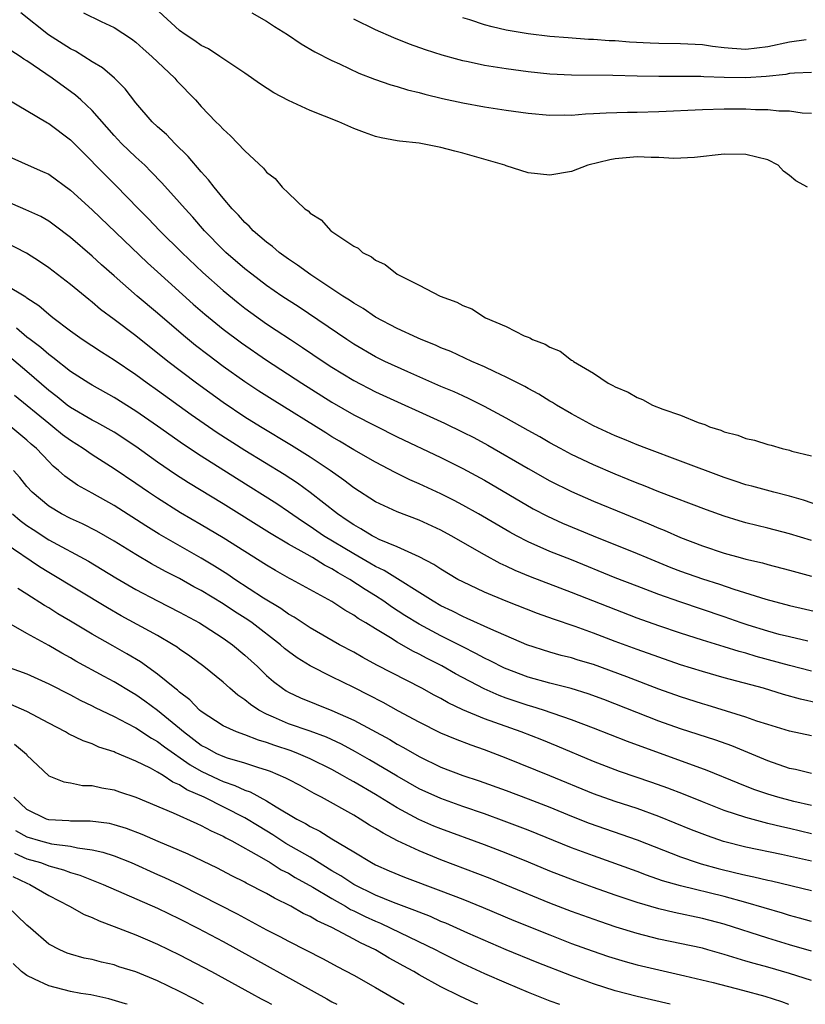
# Model space of a CAD drawing. Units: inches. Extents: x 2574000 to 2577000, y 1545000 to 1548000.
# Drawn here: x 2575926 to 2575998, y 1545000 to 1545090 of the extents above; entities that cross this region are included whole.
import ezdxf

# ---------------------------------------------------------------- set-up
doc = ezdxf.new("R2010")
doc.units = ezdxf.units.IN
doc.header["$MEASUREMENT"] = 0
doc.layers.add('LD25741545_2ft', color=113, linetype='Continuous')

msp = doc.modelspace()

# ---------------------------------------------------------------- linework, layer by layer
at = {"layer": 'LD25741545_2ft'}
for points, elevation in [([(2576000.49, 1545045.51), (2575998.283, 1545046.282), (2575997, 1545046.642), (2575995.555, 1545047), (2575993.546, 1545047.546), (2575993, 1545047.68), (2575992.017, 1545048.017), (2575991, 1545048.337), (2575987, 1545049.854), (2575983.891, 1545051), (2575983, 1545051.349), (2575981.841, 1545051.841), (2575981, 1545052.17), (2575979, 1545053.086), (2575977, 1545054.199), (2575975.599, 1545055), (2575975.237, 1545055.237), (2575975, 1545055.364), (2575973.988, 1545055.988), (2575973, 1545056.511), (2575972.691, 1545056.691), (2575971, 1545057.567), (2575969.958, 1545058.042), (2575969, 1545058.507), (2575967.853, 1545059), (2575965.899, 1545059.899), (2575965, 1545060.256), (2575964.491, 1545060.491), (2575963.191, 1545061), (2575962.846, 1545061.154), (2575961, 1545062.024), (2575959, 1545063.07), (2575957.861, 1545063.86), (2575957, 1545064.339), (2575956.616, 1545064.616), (2575955.997, 1545065), (2575955, 1545065.676), (2575953.051, 1545066.949), (2575951.845, 1545067.845), (2575951, 1545068.379), (2575950.148, 1545069), (2575949.539, 1545069.539), (2575949, 1545069.935), (2575947.769, 1545071), (2575947.4, 1545071.4), (2575947, 1545071.752), (2575946.411, 1545072.411), (2575945.834, 1545073), (2575945, 1545073.981), (2575944.176, 1545075), (2575943.678, 1545075.678), (2575943, 1545076.398), (2575941.806, 1545077.806), (2575940.575, 1545079), (2575939.814, 1545079.814), (2575939, 1545080.522), (2575938.494, 1545081), (2575937, 1545082.734), (2575936.028, 1545084.028), (2575935.029, 1545085), (2575933.931, 1545085.931), (2575933, 1545086.484), (2575931.465, 1545087.465), (2575931, 1545087.693), (2575928.97, 1545088.97), (2575926.445, 1545091)], 8314), ([(2575932.186, 1545091), (2575933.804, 1545090.196), (2575935, 1545089.64), (2575936.596, 1545088.596), (2575937, 1545088.297), (2575937.679, 1545087.679), (2575938.471, 1545087), (2575940.571, 1545085), (2575940.766, 1545084.766), (2575942.462, 1545083), (2575943, 1545082.399), (2575944.35, 1545081), (2575944.681, 1545080.681), (2575945, 1545080.304), (2575945.7, 1545079.7), (2575947, 1545078.322), (2575948.73, 1545076.731), (2575949, 1545076.366), (2575949.791, 1545075.791), (2575950.443, 1545075), (2575951, 1545074.436), (2575952.515, 1545073), (2575952.81, 1545072.81), (2575953, 1545072.596), (2575954.006, 1545072.006), (2575954.893, 1545071), (2575955.273, 1545070.727), (2575957, 1545069.593), (2575957.397, 1545069.397), (2575957.81, 1545069), (2575958.614, 1545068.614), (2575959, 1545068.299), (2575959.893, 1545067.893), (2575960.997, 1545067), (2575963, 1545066.014), (2575964.935, 1545065), (2575966.449, 1545064.448), (2575967, 1545064.129), (2575967.838, 1545063.838), (2575969.098, 1545063), (2575971, 1545062.196), (2575972.638, 1545061.362), (2575973, 1545061.221), (2575973.17, 1545061.17), (2575973.416, 1545061), (2575974.583, 1545060.583), (2575975, 1545060.305), (2575975.942, 1545059.942), (2575977, 1545059.112), (2575977.078, 1545059.078), (2575977.161, 1545059), (2575979, 1545057.914), (2575980.359, 1545057), (2575980.791, 1545056.791), (2575981, 1545056.659), (2575982.172, 1545056.172), (2575983, 1545055.687), (2575983.51, 1545055.51), (2575984.416, 1545055), (2575985.373, 1545054.627), (2575987, 1545054.062), (2575988.603, 1545053.397), (2575989.212, 1545053.212), (2575989.65, 1545053), (2575990.69, 1545052.69), (2575991, 1545052.553), (2575992.243, 1545052.243), (2575993, 1545051.942), (2575993.778, 1545051.777), (2575995, 1545051.381), (2575995.314, 1545051.314), (2575996.316, 1545051), (2575997, 1545050.845), (2575997.222, 1545050.778), (2575999, 1545050.337)], 8316), ([(2575998.642, 1545075), (2575997.574, 1545075.574), (2575997, 1545076.068), (2575996.456, 1545076.457), (2575995.962, 1545077), (2575995, 1545077.489), (2575993, 1545077.993), (2575991, 1545078.011), (2575988.285, 1545077.715), (2575986.378, 1545077.622), (2575985, 1545077.716), (2575984.298, 1545077.702), (2575983, 1545077.778), (2575981, 1545077.602), (2575980.49, 1545077.51), (2575978.474, 1545077), (2575977, 1545076.432), (2575975, 1545076.1), (2575973, 1545076.323), (2575971, 1545076.941), (2575970.856, 1545077), (2575967, 1545078.123), (2575966.289, 1545078.29), (2575965, 1545078.636), (2575963, 1545079.024), (2575961.207, 1545079.207), (2575961, 1545079.258), (2575959.508, 1545079.508), (2575959, 1545079.656), (2575957.997, 1545079.997), (2575957, 1545080.386), (2575955.63, 1545081), (2575953, 1545082.037), (2575951, 1545082.95), (2575949.662, 1545083.662), (2575948.452, 1545084.452), (2575947, 1545085.463), (2575945.634, 1545086.366), (2575944.722, 1545087), (2575943.678, 1545087.678), (2575943, 1545087.987), (2575942.427, 1545088.427), (2575941.541, 1545089), (2575941, 1545089.377), (2575939.103, 1545091.103)], 8318), ([(2575947.643, 1545091), (2575949, 1545090.232), (2575949.741, 1545089.741), (2575950.93, 1545089), (2575952.159, 1545088.159), (2575953.425, 1545087.425), (2575955, 1545086.616), (2575955.699, 1545086.301), (2575957.455, 1545085.455), (2575958.902, 1545084.902), (2575960.392, 1545084.392), (2575961, 1545084.231), (2575961.939, 1545083.939), (2575963, 1545083.675), (2575963.521, 1545083.521), (2575965.135, 1545083.135), (2575967, 1545082.731), (2575969, 1545082.373), (2575971, 1545082.063), (2575973, 1545081.78), (2575975, 1545081.597), (2575976.382, 1545081.618), (2575977, 1545081.612), (2575978.278, 1545081.722), (2575979, 1545081.75), (2575980.17, 1545081.83), (2575982.12, 1545081.88), (2575983, 1545081.88), (2575985, 1545081.925), (2575989, 1545082.123), (2575991, 1545082.184), (2575993, 1545082.182), (2575993.878, 1545082.122), (2575995, 1545082.125), (2575996.008, 1545081.992), (2575997, 1545081.991), (2575998.171, 1545081.829), (2575999, 1545081.791)], 8320), ([(2575998.528, 1545088.528), (2575997, 1545088.302), (2575995, 1545087.869), (2575993, 1545087.632), (2575991.718, 1545087.718), (2575991, 1545087.784), (2575989.915, 1545087.915), (2575989, 1545088.058), (2575987, 1545088.163), (2575985, 1545088.18), (2575984.205, 1545088.205), (2575982.297, 1545088.297), (2575981, 1545088.413), (2575980.433, 1545088.433), (2575979, 1545088.545), (2575978.561, 1545088.561), (2575976.685, 1545088.685), (2575975, 1545088.829), (2575973, 1545089.07), (2575971, 1545089.416), (2575969.701, 1545089.701), (2575969, 1545089.905), (2575967.653, 1545090.347), (2575967, 1545090.537)], 8324), ([(2575999, 1545085.512), (2575997.457, 1545085.458), (2575997, 1545085.416), (2575996.658, 1545085.342), (2575994.858, 1545085.142), (2575993, 1545085.017), (2575991, 1545085.064), (2575989.129, 1545085.129), (2575988.847, 1545085.153), (2575985, 1545085.137), (2575983, 1545085.171), (2575980.766, 1545085.234), (2575977, 1545085.276), (2575975, 1545085.376), (2575973, 1545085.579), (2575971, 1545085.844), (2575969, 1545086.165), (2575967.512, 1545086.488), (2575967, 1545086.585), (2575966.665, 1545086.665), (2575965.106, 1545087.106), (2575963.599, 1545087.598), (2575962.12, 1545088.12), (2575960.684, 1545088.684), (2575959, 1545089.43), (2575957, 1545090.427)], 8322), ([(2575999, 1545042.555), (2575997, 1545043.183), (2575995, 1545043.699), (2575993, 1545044.19), (2575992.37, 1545044.37), (2575991, 1545044.798), (2575989.384, 1545045.384), (2575985, 1545047.039), (2575983.604, 1545047.605), (2575983, 1545047.829), (2575982.18, 1545048.18), (2575981, 1545048.65), (2575979, 1545049.523), (2575977, 1545050.473), (2575975.983, 1545051), (2575975, 1545051.538), (2575974.079, 1545052.08), (2575973, 1545052.667), (2575971, 1545053.806), (2575969, 1545054.867), (2575967.582, 1545055.582), (2575967, 1545055.832), (2575966.206, 1545056.206), (2575965, 1545056.71), (2575961.964, 1545058.036), (2575959.854, 1545059), (2575959, 1545059.427), (2575957, 1545060.592), (2575956.375, 1545061), (2575951.976, 1545063.976), (2575950.397, 1545065), (2575949, 1545065.964), (2575947.634, 1545067), (2575947, 1545067.507), (2575945.268, 1545069), (2575945, 1545069.253), (2575943.286, 1545071), (2575942.228, 1545072.228), (2575941.511, 1545073), (2575941, 1545073.599), (2575939.39, 1545075.39), (2575938.415, 1545076.415), (2575937.809, 1545077), (2575937, 1545077.741), (2575935.692, 1545079), (2575935, 1545079.735), (2575933, 1545082.023), (2575931.962, 1545083), (2575931.452, 1545083.452), (2575929.327, 1545085), (2575927, 1545086.578), (2575926.733, 1545086.733), (2575926.372, 1545087), (2575925.529, 1545087.529)], 8312), ([(2575925.123, 1545083.123), (2575928.889, 1545080.889), (2575929, 1545080.837), (2575931, 1545079.324), (2575935.154, 1545075.154), (2575937.236, 1545073), (2575938.122, 1545072.122), (2575939.206, 1545071), (2575941.22, 1545069), (2575943.15, 1545067.15), (2575945, 1545065.511), (2575946.382, 1545064.382), (2575947, 1545063.898), (2575949, 1545062.452), (2575949.879, 1545061.879), (2575951.18, 1545061), (2575952.285, 1545060.285), (2575954.193, 1545059), (2575955, 1545058.479), (2575957, 1545057.246), (2575959, 1545056.212), (2575965.323, 1545053.323), (2575967, 1545052.521), (2575968.008, 1545052.007), (2575969.31, 1545051.31), (2575973, 1545049.174), (2575975, 1545048.047), (2575977, 1545047.051), (2575979, 1545046.184), (2575981.845, 1545045), (2575984.095, 1545044.095), (2575985, 1545043.697), (2575985.504, 1545043.504), (2575987, 1545042.844), (2575989, 1545042.082), (2575991, 1545041.418), (2575992.472, 1545041), (2575993, 1545040.857), (2575994.502, 1545040.502), (2575995, 1545040.356), (2575997, 1545039.852), (2575997.658, 1545039.658), (2575999, 1545039.301)], 8310), ([(2575925, 1545077.968), (2575927.108, 1545077), (2575928.44, 1545076.44), (2575929, 1545076.183), (2575931, 1545074.73), (2575933, 1545072.916), (2575938.061, 1545068.061), (2575939, 1545067.227), (2575942.255, 1545064.255), (2575943.325, 1545063.325), (2575945, 1545061.965), (2575946.694, 1545060.694), (2575949, 1545059.102), (2575952.237, 1545057), (2575955, 1545055.26), (2575957, 1545054.097), (2575959, 1545053.075), (2575961, 1545052.078), (2575965, 1545050.179), (2575967, 1545049.184), (2575969, 1545048.091), (2575973.481, 1545045.481), (2575974.791, 1545044.791), (2575976.169, 1545044.17), (2575978.971, 1545043), (2575983, 1545041.376), (2575983.887, 1545041), (2575986.101, 1545040.101), (2575987, 1545039.761), (2575989, 1545039.06), (2575990.568, 1545038.569), (2575991.892, 1545038.108), (2575994.826, 1545037.174), (2575997, 1545036.61), (2575999.923, 1545035.924)], 8308), ([(2575998.68, 1545033.32), (2575997, 1545033.711), (2575996.049, 1545033.951), (2575995, 1545034.243), (2575993.21, 1545034.79), (2575992.559, 1545035), (2575991, 1545035.554), (2575986.927, 1545036.927), (2575985, 1545037.608), (2575983, 1545038.361), (2575981, 1545039.143), (2575977, 1545040.777), (2575975, 1545041.57), (2575973, 1545042.441), (2575971.934, 1545043), (2575971.33, 1545043.33), (2575968.454, 1545045), (2575967, 1545045.817), (2575966.225, 1545046.225), (2575965, 1545046.841), (2575963, 1545047.77), (2575962.141, 1545048.141), (2575960.8, 1545048.8), (2575959, 1545049.743), (2575957, 1545050.879), (2575955.683, 1545051.683), (2575955, 1545052.073), (2575954.437, 1545052.437), (2575949.501, 1545055.502), (2575948.283, 1545056.283), (2575947, 1545057.132), (2575945, 1545058.54), (2575943.592, 1545059.592), (2575942.468, 1545060.468), (2575941.368, 1545061.368), (2575939, 1545063.425), (2575937.131, 1545065), (2575935, 1545066.842), (2575933.859, 1545067.859), (2575933, 1545068.661), (2575931, 1545070.384), (2575929.51, 1545071.51), (2575929, 1545071.863), (2575928.287, 1545072.287), (2575926.917, 1545072.917), (2575925, 1545073.746)], 8306), ([(2575999, 1545030.577), (2575997, 1545031.091), (2575993.934, 1545031.934), (2575993, 1545032.225), (2575992.383, 1545032.383), (2575991, 1545032.82), (2575989, 1545033.417), (2575987, 1545034.053), (2575985, 1545034.734), (2575983, 1545035.451), (2575977, 1545037.787), (2575973.219, 1545039.219), (2575971.807, 1545039.807), (2575971, 1545040.204), (2575970.452, 1545040.452), (2575969, 1545041.256), (2575965.945, 1545043), (2575965, 1545043.509), (2575963, 1545044.425), (2575961, 1545045.19), (2575959, 1545046.128), (2575957, 1545047.402), (2575956.104, 1545048.104), (2575954.837, 1545049), (2575953, 1545050.221), (2575951.29, 1545051.29), (2575948.441, 1545053), (2575947, 1545053.899), (2575945, 1545055.225), (2575942.561, 1545057), (2575939.943, 1545059), (2575937, 1545061.357), (2575935, 1545062.861), (2575933.767, 1545063.767), (2575933, 1545064.426), (2575932.674, 1545064.674), (2575931, 1545066.064), (2575929, 1545067.6), (2575928.167, 1545068.167), (2575926.951, 1545068.951), (2575925, 1545069.954)], 8304), ([(2575999.634, 1545027.634), (2575998.007, 1545028.007), (2575996.441, 1545028.441), (2575994.598, 1545029), (2575991, 1545029.977), (2575989, 1545030.537), (2575987, 1545031.165), (2575985, 1545031.856), (2575983, 1545032.57), (2575981, 1545033.312), (2575979, 1545034.077), (2575977.314, 1545034.686), (2575975.345, 1545035.345), (2575973.873, 1545035.874), (2575970.99, 1545037), (2575969, 1545037.831), (2575967, 1545038.765), (2575966.567, 1545039), (2575965, 1545039.925), (2575964.358, 1545040.358), (2575963, 1545041.069), (2575961, 1545041.97), (2575959.327, 1545042.673), (2575959, 1545042.83), (2575958.683, 1545043), (2575957.651, 1545043.652), (2575957, 1545043.992), (2575956.41, 1545044.409), (2575955.495, 1545045), (2575953, 1545046.984), (2575951.833, 1545047.833), (2575950.622, 1545048.622), (2575947, 1545050.821), (2575944.449, 1545052.449), (2575942.09, 1545054.09), (2575939, 1545056.326), (2575938.042, 1545057), (2575937, 1545057.775), (2575935, 1545059.121), (2575933.844, 1545059.844), (2575932.081, 1545061), (2575931, 1545061.777), (2575929.388, 1545063), (2575929, 1545063.307), (2575928.097, 1545064.097), (2575927, 1545064.818), (2575926.899, 1545064.899), (2575925, 1545066.03)], 8302), ([(2575999, 1545024.639), (2575997, 1545025.079), (2575995, 1545025.682), (2575994, 1545026), (2575993, 1545026.351), (2575989.445, 1545027.445), (2575989, 1545027.569), (2575987, 1545028.212), (2575985, 1545028.928), (2575982.053, 1545030.053), (2575979, 1545031.172), (2575977.595, 1545031.595), (2575977, 1545031.789), (2575976.027, 1545032.027), (2575975, 1545032.319), (2575972.897, 1545033), (2575969.571, 1545034.429), (2575967.418, 1545035.419), (2575967, 1545035.588), (2575966.073, 1545036.073), (2575965, 1545036.582), (2575964.274, 1545037), (2575959.805, 1545039.805), (2575959, 1545040.178), (2575958.487, 1545040.487), (2575957, 1545041.333), (2575954.231, 1545043), (2575953, 1545043.853), (2575952.298, 1545044.298), (2575951, 1545045.208), (2575949.931, 1545045.931), (2575946.242, 1545048.242), (2575943, 1545050.303), (2575941.384, 1545051.384), (2575939, 1545053.073), (2575937, 1545054.441), (2575935, 1545055.699), (2575933, 1545056.807), (2575932.683, 1545057), (2575931, 1545058.091), (2575929.374, 1545059.374), (2575929, 1545059.632), (2575928.272, 1545060.272), (2575927.299, 1545061), (2575927, 1545061.242), (2575926.06, 1545062.059)], 8300), ([(2575999, 1545021.191), (2575997.536, 1545021.536), (2575997, 1545021.643), (2575995, 1545022.33), (2575991.707, 1545023.708), (2575990.235, 1545024.235), (2575987, 1545025.287), (2575985, 1545025.992), (2575979.961, 1545027.962), (2575978.502, 1545028.502), (2575976.97, 1545028.97), (2575975, 1545029.46), (2575973, 1545030.016), (2575970.84, 1545030.84), (2575969.521, 1545031.521), (2575969, 1545031.761), (2575968.207, 1545032.207), (2575967, 1545032.801), (2575965, 1545033.817), (2575963, 1545034.888), (2575961.695, 1545035.695), (2575960.477, 1545036.477), (2575959.747, 1545037), (2575959, 1545037.486), (2575958.062, 1545038.062), (2575956.643, 1545039), (2575955.584, 1545039.585), (2575955, 1545039.96), (2575954.301, 1545040.301), (2575953.204, 1545041), (2575952.711, 1545041.289), (2575951, 1545042.232), (2575949.269, 1545043.269), (2575945, 1545045.929), (2575941.845, 1545047.845), (2575940.635, 1545048.634), (2575939, 1545049.77), (2575937, 1545051.198), (2575935, 1545052.496), (2575933.411, 1545053.411), (2575933, 1545053.625), (2575931, 1545054.784), (2575930.709, 1545055), (2575929.765, 1545055.765), (2575929, 1545056.345), (2575927, 1545058.069), (2575925.413, 1545059.413)], 8298), ([(2575999, 1545018.241), (2575997.392, 1545018.608), (2575995.933, 1545019), (2575995, 1545019.287), (2575993.724, 1545019.724), (2575992.285, 1545020.285), (2575989.451, 1545021.451), (2575982.115, 1545024.115), (2575979, 1545025.355), (2575977, 1545026.123), (2575974.417, 1545027), (2575973.338, 1545027.338), (2575973, 1545027.426), (2575971, 1545028.104), (2575970.342, 1545028.342), (2575968.955, 1545028.955), (2575966.339, 1545030.339), (2575965.079, 1545031.079), (2575963.739, 1545031.739), (2575963, 1545032.146), (2575962.419, 1545032.42), (2575961, 1545033.235), (2575960.362, 1545033.638), (2575959, 1545034.445), (2575958.118, 1545035), (2575957.417, 1545035.417), (2575957, 1545035.723), (2575956.179, 1545036.179), (2575955, 1545036.967), (2575951.29, 1545039), (2575951.094, 1545039.094), (2575949.812, 1545039.812), (2575949, 1545040.289), (2575945, 1545042.806), (2575943, 1545044.012), (2575941.112, 1545045.112), (2575939, 1545046.438), (2575938.16, 1545047), (2575937, 1545047.811), (2575935, 1545049.156), (2575933, 1545050.415), (2575932.165, 1545051), (2575931, 1545051.735), (2575930.279, 1545052.279), (2575929.392, 1545053), (2575929, 1545053.291), (2575925.872, 1545055.872)], 8296), ([(2575999, 1545015.656), (2575997, 1545016.131), (2575996.282, 1545016.282), (2575995, 1545016.608), (2575994.677, 1545016.677), (2575993, 1545017.133), (2575991, 1545017.8), (2575989, 1545018.572), (2575987.275, 1545019.275), (2575985.84, 1545019.84), (2575984.371, 1545020.371), (2575981.38, 1545021.38), (2575979, 1545022.287), (2575975.685, 1545023.685), (2575974.26, 1545024.259), (2575972.376, 1545025), (2575969, 1545026.214), (2575967.027, 1545027.027), (2575965.666, 1545027.666), (2575965, 1545028.056), (2575964.377, 1545028.377), (2575963.261, 1545029), (2575959.132, 1545031.133), (2575957.83, 1545031.83), (2575957, 1545032.303), (2575955.683, 1545033), (2575953, 1545034.546), (2575951.526, 1545035.526), (2575951, 1545035.816), (2575950.317, 1545036.318), (2575948.713, 1545037.287), (2575946.096, 1545039), (2575945.447, 1545039.447), (2575944.22, 1545040.22), (2575943, 1545040.953), (2575939.155, 1545043.155), (2575937.912, 1545043.912), (2575935, 1545045.784), (2575933, 1545046.906), (2575931.64, 1545047.64), (2575930.468, 1545048.468), (2575929.908, 1545049), (2575929.402, 1545049.402), (2575929, 1545049.802), (2575927.88, 1545051), (2575927.401, 1545051.401), (2575927, 1545051.769), (2575925.525, 1545053)], 8294), ([(2575999, 1545013.135), (2575996.257, 1545013.743), (2575993, 1545014.413), (2575990.95, 1545014.95), (2575989.457, 1545015.457), (2575988.014, 1545016.013), (2575985, 1545017.242), (2575983, 1545017.968), (2575981, 1545018.61), (2575979, 1545019.318), (2575975, 1545020.976), (2575971, 1545022.596), (2575969, 1545023.352), (2575967.773, 1545023.773), (2575966.324, 1545024.323), (2575965, 1545024.88), (2575963, 1545025.879), (2575961.097, 1545026.904), (2575959.69, 1545027.69), (2575958.38, 1545028.38), (2575957, 1545029.08), (2575955, 1545030.05), (2575953, 1545031.058), (2575951.803, 1545031.803), (2575951, 1545032.385), (2575950.657, 1545032.657), (2575950.271, 1545033), (2575947.661, 1545035), (2575947.275, 1545035.275), (2575946.057, 1545036.057), (2575945, 1545036.763), (2575943, 1545037.974), (2575942.328, 1545038.328), (2575941, 1545039.069), (2575939.724, 1545039.724), (2575938.435, 1545040.435), (2575937, 1545041.28), (2575935, 1545042.513), (2575933.418, 1545043.418), (2575932.096, 1545044.096), (2575931, 1545044.585), (2575930.19, 1545045), (2575929, 1545045.714), (2575927.48, 1545047), (2575927, 1545047.531), (2575926.349, 1545048.349), (2575925.774, 1545049)], 8292), ([(2575925.674, 1545045), (2575926.387, 1545044.387), (2575927, 1545043.947), (2575927.561, 1545043.561), (2575929, 1545042.615), (2575932.655, 1545040.655), (2575933.912, 1545039.912), (2575935.153, 1545039.153), (2575937, 1545038.083), (2575939, 1545037.028), (2575941, 1545036.001), (2575942.834, 1545035), (2575943.272, 1545034.728), (2575945, 1545033.617), (2575945.868, 1545033), (2575947, 1545032.052), (2575948.156, 1545031), (2575949, 1545030.191), (2575949.627, 1545029.627), (2575950.464, 1545029), (2575950.784, 1545028.783), (2575951, 1545028.659), (2575952.115, 1545028.115), (2575953.536, 1545027.536), (2575955, 1545026.975), (2575957, 1545026.078), (2575960.302, 1545024.301), (2575961, 1545023.882), (2575961.576, 1545023.576), (2575963, 1545022.739), (2575965, 1545021.779), (2575967, 1545021.014), (2575968.508, 1545020.508), (2575971, 1545019.61), (2575973, 1545018.856), (2575975, 1545018.079), (2575977, 1545017.259), (2575978.62, 1545016.62), (2575983, 1545015.085), (2575987, 1545013.531), (2575988.53, 1545013), (2575988.886, 1545012.885), (2575990.457, 1545012.457), (2575992.079, 1545012.079), (2575993, 1545011.847), (2575993.71, 1545011.71), (2575995, 1545011.396), (2575995.33, 1545011.33), (2575999, 1545010.434)], 8290), ([(2575999, 1545007.592), (2575997.91, 1545007.91), (2575997, 1545008.144), (2575996.353, 1545008.354), (2575993, 1545009.352), (2575991, 1545009.899), (2575987, 1545010.86), (2575985.345, 1545011.344), (2575983.855, 1545011.855), (2575983, 1545012.175), (2575979, 1545013.612), (2575977, 1545014.371), (2575973, 1545015.985), (2575970.821, 1545016.821), (2575969, 1545017.47), (2575967, 1545018.155), (2575965, 1545018.874), (2575963, 1545019.785), (2575961, 1545020.931), (2575958.448, 1545022.448), (2575957.169, 1545023.169), (2575955.869, 1545023.869), (2575954.505, 1545024.505), (2575953, 1545025.06), (2575951, 1545025.753), (2575949.642, 1545026.358), (2575949, 1545026.624), (2575948.28, 1545027), (2575947.518, 1545027.518), (2575947, 1545027.952), (2575946.364, 1545028.364), (2575945.621, 1545029), (2575945, 1545029.558), (2575943.23, 1545031), (2575941.949, 1545031.949), (2575941, 1545032.605), (2575940.778, 1545032.778), (2575940.436, 1545033), (2575939, 1545033.848), (2575935.665, 1545035.665), (2575934.394, 1545036.394), (2575929, 1545039.641), (2575928.158, 1545040.158), (2575925, 1545042.298)], 8288), ([(2575999, 1545004.873), (2575997, 1545005.455), (2575995, 1545006.061), (2575991, 1545007.362), (2575989, 1545007.883), (2575986.415, 1545008.415), (2575985, 1545008.76), (2575983, 1545009.344), (2575981, 1545010.007), (2575979, 1545010.705), (2575977.317, 1545011.317), (2575975, 1545012.225), (2575973.039, 1545013.039), (2575971, 1545013.864), (2575969, 1545014.631), (2575965, 1545016.107), (2575964.363, 1545016.363), (2575962.972, 1545016.972), (2575961, 1545018.02), (2575959, 1545019.246), (2575957, 1545020.414), (2575956.617, 1545020.617), (2575955.979, 1545021), (2575955, 1545021.538), (2575953, 1545022.542), (2575951.932, 1545023), (2575951.256, 1545023.257), (2575949.752, 1545023.753), (2575949, 1545024.036), (2575948.248, 1545024.247), (2575947, 1545024.736), (2575946.227, 1545025), (2575945, 1545025.555), (2575943, 1545026.862), (2575942.838, 1545027), (2575941.94, 1545027.94), (2575941, 1545028.643), (2575940.819, 1545028.819), (2575940.574, 1545029), (2575939, 1545030.31), (2575937.423, 1545031.424), (2575936.171, 1545032.171), (2575934.886, 1545032.886), (2575933, 1545033.978), (2575931, 1545035.172), (2575929.84, 1545035.84), (2575929, 1545036.373), (2575928.601, 1545036.601), (2575927, 1545037.642), (2575926.156, 1545038.156)], 8286), ([(2575999, 1545002.188), (2575997, 1545002.841), (2575995, 1545003.405), (2575993.738, 1545003.738), (2575993, 1545003.965), (2575992.189, 1545004.189), (2575991, 1545004.574), (2575989.494, 1545005), (2575989, 1545005.139), (2575985, 1545005.993), (2575983, 1545006.508), (2575981.09, 1545007.09), (2575979.591, 1545007.591), (2575977, 1545008.516), (2575975, 1545009.288), (2575971, 1545010.945), (2575969.533, 1545011.533), (2575965, 1545013.271), (2575963, 1545014.076), (2575961.007, 1545015.007), (2575959.693, 1545015.694), (2575959, 1545016.14), (2575958.455, 1545016.455), (2575957.604, 1545017), (2575957, 1545017.358), (2575954.04, 1545019), (2575953.353, 1545019.353), (2575952.072, 1545020.072), (2575951, 1545020.63), (2575950.767, 1545020.767), (2575949.356, 1545021.356), (2575949, 1545021.488), (2575948.302, 1545021.698), (2575947, 1545022.138), (2575945.403, 1545022.597), (2575945, 1545022.734), (2575944.426, 1545023), (2575943.507, 1545023.507), (2575943, 1545023.764), (2575941.364, 1545025), (2575941, 1545025.317), (2575939, 1545026.969), (2575937.833, 1545027.833), (2575937, 1545028.402), (2575936.617, 1545028.617), (2575935, 1545029.594), (2575934.08, 1545030.079), (2575931.506, 1545031.506), (2575931, 1545031.807), (2575930.219, 1545032.219), (2575929, 1545032.925), (2575927, 1545034.02), (2575925.115, 1545035.115)], 8284), ([(2575925.037, 1545031.037), (2575927, 1545030.333), (2575929, 1545029.425), (2575931, 1545028.392), (2575931.901, 1545027.901), (2575933, 1545027.391), (2575933.252, 1545027.253), (2575935, 1545026.42), (2575936.183, 1545025.817), (2575937, 1545025.373), (2575938.424, 1545024.424), (2575939, 1545024.12), (2575939.621, 1545023.621), (2575941.972, 1545021.972), (2575943, 1545021.391), (2575944.619, 1545020.619), (2575945, 1545020.449), (2575946.09, 1545020.091), (2575947, 1545019.66), (2575947.494, 1545019.494), (2575949, 1545018.675), (2575949.879, 1545018.121), (2575951.779, 1545017), (2575952.581, 1545016.581), (2575953, 1545016.31), (2575953.879, 1545015.879), (2575955, 1545015.18), (2575957, 1545013.979), (2575958.642, 1545013), (2575959, 1545012.811), (2575960.261, 1545012.261), (2575961.672, 1545011.672), (2575965, 1545010.42), (2575967, 1545009.638), (2575968.886, 1545008.886), (2575971.706, 1545007.706), (2575975, 1545006.371), (2575977, 1545005.594), (2575978.895, 1545004.895), (2575980.39, 1545004.39), (2575981.921, 1545003.921), (2575983, 1545003.63), (2575985, 1545003.15), (2575987.376, 1545002.624), (2575989.989, 1545002.011), (2575992.69, 1545001.31), (2575994.741, 1545000.741), (2575996.248, 1545000.248), (2575996.893, 1545000)], 8282), ([(2575986.052, 1545000), (2575983, 1545000.707), (2575981, 1545001.23), (2575979, 1545001.868), (2575977, 1545002.598), (2575973.835, 1545003.835), (2575971, 1545005.007), (2575967.474, 1545006.526), (2575965.441, 1545007.441), (2575965, 1545007.614), (2575964.05, 1545008.05), (2575963, 1545008.448), (2575962.62, 1545008.62), (2575960.652, 1545009.348), (2575959, 1545010.03), (2575957, 1545010.989), (2575955.805, 1545011.804), (2575955, 1545012.261), (2575953, 1545013.489), (2575950.77, 1545014.77), (2575949.558, 1545015.558), (2575948.308, 1545016.308), (2575947, 1545017.121), (2575943.26, 1545019), (2575941.689, 1545019.689), (2575941, 1545020.145), (2575940.394, 1545020.394), (2575939.495, 1545021), (2575939, 1545021.304), (2575938.335, 1545021.665), (2575937, 1545022.316), (2575935.105, 1545023.105), (2575935, 1545023.161), (2575933.614, 1545023.614), (2575933, 1545023.895), (2575932.167, 1545024.167), (2575930.823, 1545024.822), (2575930.534, 1545025), (2575929, 1545025.797), (2575927, 1545026.867), (2575925.527, 1545027.527)], 8280), ([(2575925.871, 1545023.871), (2575926.95, 1545022.95), (2575927, 1545022.877), (2575929, 1545020.973), (2575930.404, 1545020.404), (2575931, 1545020.315), (2575932.096, 1545020.096), (2575933, 1545020.094), (2575933.869, 1545019.869), (2575935, 1545019.692), (2575935.503, 1545019.503), (2575937, 1545019.002), (2575940.421, 1545017.579), (2575942.59, 1545016.59), (2575943, 1545016.419), (2575943.919, 1545015.919), (2575945, 1545015.435), (2575945.272, 1545015.272), (2575945.803, 1545015), (2575948.536, 1545013.464), (2575949.315, 1545013), (2575950.344, 1545012.344), (2575951, 1545012.021), (2575951.632, 1545011.632), (2575953.259, 1545010.741), (2575955, 1545009.7), (2575956.247, 1545009), (2575956.715, 1545008.715), (2575957, 1545008.587), (2575958.056, 1545008.056), (2575959, 1545007.618), (2575959.443, 1545007.443), (2575960.416, 1545007), (2575964.526, 1545005), (2575965, 1545004.743), (2575966.16, 1545004.159), (2575967, 1545003.752), (2575969, 1545002.841), (2575971, 1545001.966), (2575973, 1545001.129), (2575975, 1545000.332), (2575975.873, 1545000)], 8278), ([(2575968.385, 1545000), (2575968.115, 1545000.115), (2575966.743, 1545000.743), (2575965, 1545001.589), (2575963, 1545002.701), (2575962.503, 1545003), (2575961.532, 1545003.532), (2575961, 1545003.841), (2575960.245, 1545004.244), (2575958.983, 1545005), (2575957.627, 1545005.627), (2575957, 1545005.985), (2575955, 1545007.062), (2575953.648, 1545007.648), (2575953, 1545008.052), (2575952.349, 1545008.349), (2575951.216, 1545009), (2575949.728, 1545009.728), (2575949, 1545010.161), (2575947.132, 1545011.132), (2575947, 1545011.212), (2575945.8, 1545011.8), (2575944.491, 1545012.49), (2575941.791, 1545013.791), (2575941, 1545014.131), (2575939.059, 1545014.941), (2575937.581, 1545015.58), (2575936.131, 1545016.132), (2575935, 1545016.485), (2575934.586, 1545016.586), (2575932.817, 1545016.817), (2575931, 1545016.811), (2575930.834, 1545016.834), (2575929, 1545016.941), (2575928.812, 1545017), (2575927, 1545017.871), (2575925.813, 1545019)], 8276), ([(2575925.965, 1545015.965), (2575927, 1545015.378), (2575928.26, 1545015), (2575929.263, 1545014.737), (2575931, 1545014.502), (2575931.654, 1545014.346), (2575933, 1545014.18), (2575933.968, 1545013.968), (2575935, 1545013.615), (2575936.565, 1545013), (2575939, 1545011.928), (2575939.64, 1545011.64), (2575941, 1545010.99), (2575943, 1545009.993), (2575946.303, 1545008.303), (2575949, 1545006.843), (2575950.22, 1545006.22), (2575951, 1545005.795), (2575954.181, 1545004.181), (2575955.473, 1545003.473), (2575957, 1545002.667), (2575959, 1545001.542), (2575961.639, 1545000)], 8274), ([(2575925.867, 1545013.867), (2575927, 1545013.363), (2575928.241, 1545013), (2575928.806, 1545012.806), (2575929, 1545012.723), (2575930.354, 1545012.354), (2575931, 1545012.096), (2575931.851, 1545011.851), (2575933.994, 1545011), (2575939, 1545008.818), (2575941, 1545007.856), (2575942.684, 1545007), (2575945, 1545005.756), (2575954.515, 1545000.515), (2575955, 1545000.232), (2575955.435, 1545000)], 8272), ([(2575925.722, 1545011.722), (2575927, 1545011.103), (2575927.256, 1545011), (2575929, 1545009.973), (2575930.895, 1545009), (2575932.251, 1545008.251), (2575933, 1545007.955), (2575933.648, 1545007.648), (2575935, 1545007.154), (2575937, 1545006.377), (2575938.074, 1545005.927), (2575939, 1545005.53), (2575941, 1545004.554), (2575943.931, 1545003), (2575947.609, 1545001), (2575948.5, 1545000.5), (2575949, 1545000.244), (2575949.436, 1545000)], 8270), ([(2575943.2, 1545000), (2575942.431, 1545000.431), (2575941, 1545001.187), (2575939, 1545002.165), (2575937, 1545002.977), (2575935.453, 1545003.453), (2575935, 1545003.61), (2575933.858, 1545003.858), (2575933, 1545004.106), (2575932.248, 1545004.248), (2575931, 1545004.602), (2575930.7, 1545004.7), (2575930.009, 1545005), (2575929, 1545005.531), (2575927.327, 1545007), (2575927, 1545007.265), (2575925.189, 1545009)], 8268), ([(2575936.206, 1545000), (2575936.054, 1545000.054), (2575934.51, 1545000.51), (2575932.856, 1545000.856), (2575931.963, 1545001), (2575931, 1545001.181), (2575929, 1545001.682), (2575927.684, 1545002.316), (2575927, 1545002.629), (2575926.491, 1545003), (2575925.747, 1545003.747)], 8266)]:
    msp.add_lwpolyline(points, dxfattribs=dict(at, elevation=elevation))

doc.saveas('drawing.dxf')
